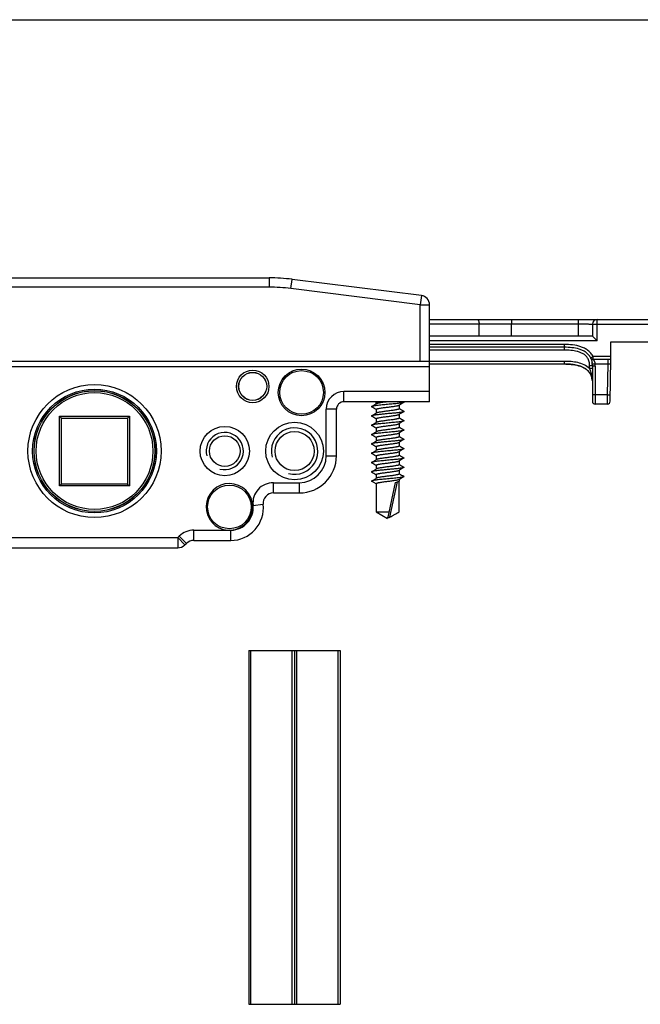
# Model space of a CAD drawing. Units: millimetres. Extents: x 409 to 829, y -122 to 175.
# Drawn here: x 551 to 618, y 70 to 175 of the extents above; entities that cross this region are included whole.
import ezdxf

# ---------------------------------------------------------------- set-up
doc = ezdxf.new("R2010")
doc.units = ezdxf.units.MM
doc.header["$LTSCALE"] = 19.36
doc.layers.get('0').update_dxf_attribs({"linetype": 'CONTINUOUS'})
for name, color, linetype in [('ARROTONDAMENTI', 7, 'CONTINUOUS'), ('COMPONENTI_DI_ASSIEME', 7, 'CONTINUOUS'), ('FEATURE_DI_TAGLIO', 7, 'CONTINUOUS'), ('SMUSSI', 7, 'CONTINUOUS')]:
    doc.layers.add(name, color=color, linetype=linetype)

# ---------------------------------------------------------------- blocks, each defined once
blk = doc.blocks.new('A$C41125D1A')
at = {"color": 7, "linetype": 'Continuous', "true_color": 0xffffff}
blk.add_line((0, 0), (0, 420), dxfattribs=at)

msp = doc.modelspace()

# ---------------------------------------------------------------- linework, layer by layer
at = {"color": 7, "linetype": 'Continuous'}
for p, q in [((575.66, 107.57), (585.46, 107.57)), ((575.66, 107.57), (575.66, 69.57)), ((575.87, 69.57), (575.87, 107.57)), ((580.31, 69.57), (580.31, 107.57)), ((580.56, 107.57), (580.56, 69.57)), ((580.81, 69.57), (580.81, 107.57)), ((585.26, 69.57), (585.26, 107.57)), ((585.46, 107.57), (585.46, 69.57)), ((575.66, 69.57), (585.46, 69.57))]:
    msp.add_line(p, q, dxfattribs=at)
for centre, radius in [((576.06, 135.97), 1.75), ((581.31, 135.32), 2.51), ((573.06, 129.02), 1.65), ((580.56, 129.02), 2.1)]:
    msp.add_circle(centre, radius, dxfattribs=at)
at = {"color": 2, "linetype": 'Continuous'}
for centre, radius in [((580.56, 129.02), 2.5), ((573.06, 129.02), 2)]:
    msp.add_arc(centre, radius, 255, 195, dxfattribs=at)
at = {"layer": 'ARROTONDAMENTI', "color": 7, "linetype": 'Continuous'}
for p, q in [((595.06, 143.17), (630.56, 143.17)), ((612.56, 142.67), (612.56, 141.37)), ((612.56, 141.37), (595.06, 141.37)), ((613.06, 140.87), (612.56, 141.37)), ((614.56, 140.77), (631.06, 140.77)), ((609.56, 140.17), (595.06, 140.17)), ((614.48, 134.36), (614.56, 138.87)), ((609.56, 138.37), (595.06, 138.37)), ((612.56, 138.17), (612.56, 134.37)), ((585.06, 128.52), (585.06, 133.52)), ((595.06, 134.32), (585.86, 134.32)), ((614.18, 134.07), (612.86, 134.07)), ((578.28, 124.52), (581.06, 124.52)), ((550.12, 118.62), (568, 118.62)), ((569.72, 119.42), (573.71, 119.42))]:
    msp.add_line(p, q, dxfattribs=at)
at = {"layer": 'ARROTONDAMENTI', "color": 9, "linetype": 'Continuous'}
for p, q in [((603.87, 143.17), (603.87, 142.68)), ((611.06, 141.37), (611.06, 143.17)), ((613.06, 140.87), (613.06, 143.17)), ((595.06, 142.68), (600.39, 142.68)), ((600.4, 141.37), (600.39, 142.68)), ((600.39, 142.68), (603.87, 142.68)), ((603.87, 142.68), (611.06, 142.68)), ((603.87, 141.37), (603.87, 142.68)), ((612.56, 142.67), (631.06, 142.67)), ((613.06, 140.87), (595.06, 140.87)), ((609.56, 140.47), (595.06, 140.47)), ((609.56, 139.87), (595.06, 139.87)), ((609.56, 139.87), (609.56, 140.47)), ((609.56, 138.66), (595.06, 138.66)), ((609.56, 138.37), (609.56, 138.66)), ((612.65, 139.17), (612.38, 139.04)), ((612.65, 138.87), (612.65, 139.17)), ((614.25, 138.38), (614.27, 138.87)), ((612.26, 137.89), (612.26, 138.17)), ((612.86, 138.38), (614.25, 138.38)), ((612.86, 138.16), (612.86, 134.07)), ((614.2, 135.05), (614.25, 138.38)), ((595.06, 135.42), (585.86, 135.42)), ((585.86, 134.32), (585.86, 135.42)), ((614.2, 135.05), (612.86, 135.05)), ((614.18, 134.07), (614.2, 135.05)), ((585.06, 133.52), (583.96, 133.52)), ((583.96, 128.52), (583.96, 133.52)), ((583.96, 128.52), (585.06, 128.52)), ((578.28, 125.62), (581.06, 125.62)), ((578.28, 124.52), (578.28, 125.62)), ((581.06, 125.62), (581.06, 124.52)), ((576.09, 123.18), (577.19, 123.3)), ((550.12, 119.72), (568, 119.72)), ((568, 119.72), (568.77, 118.93)), ((568, 119.72), (568, 118.62)), ((568.17, 119.88), (568.94, 119.1)), ((569.72, 120.52), (573.39, 120.52)), ((569.72, 119.42), (569.72, 120.52)), ((573.71, 119.42), (573.71, 120.52))]:
    msp.add_line(p, q, dxfattribs=at)
at = {"layer": 'ARROTONDAMENTI', "color": 7, "linetype": 'Continuous'}
for centre, radius, start, end in [((613.06, 142.67), 0.5, 90, 180), ((612.65, 139.17), 0.3, 206.2492, 270.011), ((610.95, 138.33), 1.6, 21.7493, 25.9187), ((609.56, 129.7), 8.67, 89.0293, 90.0063), ((610.98, 136.54), 1.57, 26.1074, 42.4165), ((610.57, 138.22), 1.99, 9.6149, 10.6449), ((610.49, 138.21), 2.07, 7.5692, 9.6082), ((610.4, 138.2), 2.16, 4.3564, 9.1528), ((610.42, 138.2), 2.14, 6.9915, 7.577), ((610.33, 138.19), 2.24, 4.3126, 6.9755), ((610.08, 138.17), 2.48, 359.9488, 4.3588), ((585.86, 133.52), 0.8, 90, 180), ((612.86, 134.37), 0.3, 180, 270), ((614.18, 134.37), 0.3, 270, 359), ((581.06, 128.52), 4, 270, 0), ((573.56, 123.02), 2.51, 273.2985, 265.9987), ((578.28, 123.42), 1.1, 90, 186.2401), ((573.71, 122.92), 3.5, 270, 6.2401), ((573.56, 123.02), 2.51, 266.0024, 273.2948), ((568, 119.72), 1.1, 270, 313.8687), ((559.06, 129.02), 14, 313.8687, 314.8781), ((569.72, 118.32), 1.1, 90, 134.8781)]:
    msp.add_arc(centre, radius, start, end, dxfattribs=at)
at = {"layer": 'ARROTONDAMENTI', "color": 9, "linetype": 'Continuous'}
for centre, radius, start, end in [((610.08, 138.17), 2.78, 359.9544, 4.3644), ((609.16, 136.43), 3.41, 9.884, 13.4554), ((609.17, 136.43), 3.39, 6.0786, 9.8429), ((585.86, 133.52), 1.9, 90, 180), ((581.06, 128.52), 2.9, 270, 0), ((578.28, 123.42), 2.2, 90, 186.2352), ((573.71, 122.92), 2.4, 270.8143, 6.2447), ((559.06, 129.02), 12.9, 313.8687, 314.8746), ((569.72, 118.32), 2.2, 90, 134.8987)]:
    msp.add_arc(centre, radius, start, end, dxfattribs=at)
for points, knots in [([(600.2, 143.17), (600.23, 143.17), (600.27, 143.14), (600.31, 143.08), (600.35, 143), (600.38, 142.86), (600.39, 142.74), (600.39, 142.68)], [0, 0, 0, 0, 0.1466, 0.246825, 0.367403, 0.661742, 1, 1, 1, 1]), ([(611.06, 142.68), (611.16, 142.68), (611.35, 142.68), (611.63, 142.68), (611.89, 142.68), (612.08, 142.68), (612.22, 142.67), (612.31, 142.67), (612.38, 142.67), (612.44, 142.67), (612.49, 142.67), (612.52, 142.67), (612.53, 142.67), (612.55, 142.67), (612.56, 142.67), (612.56, 142.67), (612.56, 142.67), (612.56, 142.67)], [0, 0, 0, 0, 0.195037, 0.382724, 0.555567, 0.707102, 0.772989, 0.831441, 0.881884, 0.923824, 0.95689, 0.969981, 0.980729, 0.989118, 0.995132, 0.998759, 1, 1, 1, 1]), ([(612.65, 139.17), (612.58, 139.3), (612.42, 139.55), (612.1, 139.85), (611.72, 140.08), (611.17, 140.3), (610.44, 140.44), (609.86, 140.47), (609.56, 140.47)], [0, 0, 0, 0, 0.125029, 0.250081, 0.375148, 0.500199, 0.749996, 1, 1, 1, 1]), ([(612.05, 139.01), (611.99, 139.11), (611.85, 139.29), (611.57, 139.49), (611.25, 139.63), (610.82, 139.77), (610.25, 139.86), (609.79, 139.87), (609.56, 139.87)], [0, 0, 0, 0, 0.12487, 0.249854, 0.374901, 0.499969, 0.749929, 1, 1, 1, 1]), ([(612.26, 137.89), (612.09, 138.05), (611.68, 138.32), (610.99, 138.54), (610.28, 138.65), (609.8, 138.66), (609.56, 138.66)], [0, 0, 0, 0, 0.249677, 0.499639, 0.749777, 1, 1, 1, 1]), ([(612.26, 138.17), (612.26, 138.32), (612.24, 138.61), (612.13, 138.89), (612.05, 139.01)], [0, 0, 0, 0, 0.500376, 1, 1, 1, 1]), ([(612.65, 138.87), (612.65, 138.87), (612.65, 138.86), (612.66, 138.86), (612.67, 138.84), (612.68, 138.83), (612.69, 138.81), (612.72, 138.77), (612.75, 138.72), (612.78, 138.65), (612.83, 138.54), (612.85, 138.44), (612.86, 138.38)], [0, 0, 0, 0, 0.006164, 0.024017, 0.052622, 0.091044, 0.138257, 0.193177, 0.32203, 0.471348, 0.637098, 1, 1, 1, 1]), ([(612.56, 138.17), (612.56, 138.17), (612.56, 138.17), (612.56, 138.17), (612.55, 138.17), (612.53, 138.17), (612.51, 138.17), (612.47, 138.17), (612.43, 138.17), (612.36, 138.17), (612.3, 138.17), (612.26, 138.17)], [0, 0, 0, 0, 0.005182, 0.019796, 0.043726, 0.076731, 0.168924, 0.29319, 0.444635, 0.618035, 1, 1, 1, 1]), ([(612.26, 137.89), (612.28, 137.83), (612.36, 137.61), (612.43, 137.39), (612.47, 137.22)], [0, 0, 0, 0, 0.253092, 1, 1, 1, 1]), ([(612.56, 137.88), (612.56, 137.88), (612.56, 137.88), (612.56, 137.88), (612.55, 137.88), (612.53, 137.88), (612.51, 137.88), (612.47, 137.89), (612.43, 137.89), (612.36, 137.89), (612.3, 137.89), (612.26, 137.89)], [0, 0, 0, 0, 0.005134, 0.019647, 0.043509, 0.076558, 0.169041, 0.293276, 0.444669, 0.617531, 1, 1, 1, 1]), ([(612.86, 138.38), (612.82, 138.37), (612.76, 138.37), (612.69, 138.37), (612.65, 138.36), (612.61, 138.36), (612.58, 138.36), (612.57, 138.36), (612.56, 138.36), (612.56, 138.36), (612.56, 138.36), (612.56, 138.36)], [0, 0, 0, 0, 0.382067, 0.555467, 0.706893, 0.831131, 0.923297, 0.956291, 0.980213, 0.994821, 1, 1, 1, 1]), ([(612.86, 138.16), (612.83, 138.16), (612.77, 138.16), (612.7, 138.16), (612.65, 138.16), (612.62, 138.17), (612.59, 138.17), (612.58, 138.17), (612.57, 138.17), (612.57, 138.17), (612.56, 138.17), (612.56, 138.17)], [0, 0, 0, 0, 0.381965, 0.555365, 0.70681, 0.831076, 0.923269, 0.956274, 0.980204, 0.994818, 1, 1, 1, 1]), ([(614.25, 138.38), (614.29, 138.38), (614.35, 138.38), (614.42, 138.38), (614.46, 138.38), (614.5, 138.38), (614.53, 138.38), (614.54, 138.38), (614.55, 138.38), (614.55, 138.38), (614.55, 138.38), (614.55, 138.38)], [0, 0, 0, 0, 0.381988, 0.555387, 0.706828, 0.831088, 0.923275, 0.956277, 0.980206, 0.994818, 1, 1, 1, 1]), ([(612.86, 135.05), (612.83, 135.05), (612.77, 135.05), (612.7, 135.05), (612.65, 135.05), (612.62, 135.05), (612.59, 135.05), (612.58, 135.05), (612.57, 135.06), (612.57, 135.06), (612.56, 135.06), (612.56, 135.06)], [0, 0, 0, 0, 0.38246, 0.555321, 0.706715, 0.830952, 0.923437, 0.956488, 0.980349, 0.994864, 1, 1, 1, 1]), ([(614.2, 135.05), (614.24, 135.05), (614.29, 135.05), (614.36, 135.05), (614.41, 135.05), (614.44, 135.05), (614.47, 135.05), (614.48, 135.05), (614.49, 135.05), (614.49, 135.05), (614.5, 135.05), (614.5, 135.05)], [0, 0, 0, 0, 0.381988, 0.555388, 0.706828, 0.831088, 0.923275, 0.956277, 0.980206, 0.994818, 1, 1, 1, 1])]:
    msp.add_open_spline(points, degree=3, knots=knots, dxfattribs=at)
at = {"layer": 'ARROTONDAMENTI', "color": 7, "linetype": 'Continuous'}
for points, knots in [([(612.38, 139.04), (612.32, 139.16), (612.17, 139.38), (611.87, 139.65), (611.52, 139.84), (611.02, 140.03), (610.36, 140.15), (609.83, 140.17), (609.56, 140.17)], [0, 0, 0, 0, 0.125021, 0.250088, 0.375155, 0.500207, 0.750019, 1, 1, 1, 1]), ([(612.38, 139.04), (612.38, 139.04), (612.38, 139.03), (612.38, 139.03), (612.38, 139.03), (612.39, 139.02), (612.4, 139), (612.41, 138.98), (612.42, 138.94), (612.44, 138.9), (612.46, 138.86), (612.47, 138.82), (612.47, 138.81)], [0, 0, 0, 0, 0.004118, 0.016443, 0.036901, 0.065419, 0.146349, 0.258621, 0.401244, 0.573091, 0.773119, 1, 1, 1, 1]), ([(612.47, 138.81), (612.48, 138.79), (612.5, 138.7), (612.52, 138.61), (612.53, 138.54)], [0, 0, 0, 0, 0.222019, 1, 1, 1, 1]), ([(611.97, 137.75), (611.65, 138.02), (611.03, 138.24), (610.2, 138.35), (609.77, 138.37), (609.56, 138.37)], [0, 0, 0, 0, 0.497858, 0.748897, 1, 1, 1, 1]), ([(609.71, 138.37), (609.97, 138.36), (610.5, 138.33), (611.15, 138.19), (611.64, 137.99), (611.97, 137.77), (612.25, 137.48), (612.38, 137.25), (612.43, 137.12)], [0, 0, 0, 0, 0.249974, 0.499752, 0.624808, 0.749879, 0.874951, 1, 1, 1, 1])]:
    msp.add_open_spline(points, degree=3, knots=knots, dxfattribs=at)
for points in [[(612.45, 138.95), (612.42, 138.97), (612.4, 139), (612.38, 139.04)], [(612.13, 137.6), (612.08, 137.65), (612.03, 137.7), (611.97, 137.75)], [(612.47, 137.02), (612.44, 137.09), (612.42, 137.16), (612.38, 137.23)], [(612.55, 136.59), (612.54, 136.74), (612.51, 136.88), (612.47, 137.02)]]:
    msp.add_open_spline(points, degree=3, dxfattribs=at)
at = {"layer": 'COMPONENTI_DI_ASSIEME', "color": 7, "linetype": 'Continuous'}
for p, q in [((540.31, 147.63), (577.82, 147.63)), ((594.19, 145.74), (580.3, 147.47)), ((595.06, 134.32), (595.06, 144.74)), ((595.06, 138.63), (523.06, 138.63)), ((589.31, 134.09), (589.31, 134.2)), ((589.34, 134.1), (589.31, 134.09)), ((589.31, 133.49), (589.31, 133.09)), ((589.31, 133.48), (589.31, 133.47)), ((591.78, 133.96), (591.81, 133.97)), ((591.81, 133.97), (591.81, 133.57)), ((591.82, 133.58), (591.81, 133.59)), ((592.31, 134.28), (592.25, 134.32)), ((555.31, 125.27), (555.31, 132.77)), ((555.31, 132.77), (562.81, 132.77)), ((555.51, 132.57), (555.31, 132.77)), ((555.51, 125.47), (555.51, 132.57)), ((555.51, 132.57), (562.61, 132.57)), ((562.61, 132.57), (562.81, 132.77)), ((562.61, 132.57), (562.61, 125.47)), ((562.81, 132.77), (562.81, 125.27)), ((589.34, 133.1), (589.31, 133.09)), ((589.31, 132.49), (589.31, 132.09)), ((589.31, 132.48), (589.31, 132.47)), ((591.78, 132.96), (591.81, 132.97)), ((591.81, 132.97), (591.81, 132.57)), ((591.82, 132.58), (591.81, 132.59)), ((589.34, 132.1), (589.31, 132.09)), ((589.31, 131.49), (589.31, 131.09)), ((589.31, 131.48), (589.31, 131.47)), ((591.78, 131.96), (591.81, 131.97)), ((591.81, 131.97), (591.81, 131.57)), ((591.82, 131.58), (591.81, 131.59)), ((589.34, 131.1), (589.31, 131.09)), ((589.31, 130.49), (589.31, 130.09)), ((589.31, 130.48), (589.31, 130.47)), ((591.78, 130.96), (591.81, 130.97)), ((591.81, 130.97), (591.81, 130.57)), ((591.82, 130.58), (591.81, 130.59)), ((589.34, 130.1), (589.31, 130.09)), ((589.31, 129.49), (589.31, 129.09)), ((589.31, 129.48), (589.31, 129.47)), ((589.34, 129.1), (589.31, 129.09)), ((591.78, 129.96), (591.81, 129.97)), ((591.81, 129.97), (591.81, 129.57)), ((591.82, 129.58), (591.81, 129.59)), ((589.31, 128.49), (589.31, 128.09)), ((589.31, 128.48), (589.31, 128.47)), ((589.34, 128.1), (589.31, 128.09)), ((591.78, 128.96), (591.81, 128.97)), ((591.81, 128.97), (591.81, 128.57)), ((591.82, 128.58), (591.81, 128.59)), ((589.31, 127.49), (589.31, 127.09)), ((589.31, 127.48), (589.31, 127.47)), ((589.34, 127.1), (589.31, 127.09)), ((591.78, 127.96), (591.81, 127.97)), ((591.81, 127.97), (591.81, 127.57)), ((591.82, 127.58), (591.81, 127.59)), ((589.31, 126.49), (589.31, 126.09)), ((589.31, 126.48), (589.31, 126.47)), ((589.34, 126.1), (589.31, 126.09)), ((591.78, 126.96), (591.81, 126.97)), ((591.78, 125.96), (591.81, 125.97)), ((591.81, 126.97), (591.81, 126.57)), ((591.82, 126.58), (591.81, 126.59)), ((591.81, 125.97), (591.81, 125.77)), ((555.51, 125.47), (555.31, 125.27)), ((562.81, 125.27), (555.31, 125.27)), ((562.61, 125.47), (555.51, 125.47)), ((562.61, 125.47), (562.81, 125.27)), ((589.31, 125.49), (588.81, 125.78)), ((589.31, 125.49), (589.31, 122.49)), ((590.6, 121.91), (591.4, 125.64)), ((591.4, 125.64), (591.81, 125.77)), ((591.81, 122.49), (591.81, 125.77)), ((589.31, 122.49), (590.72, 122.49)), ((589.31, 122.49), (590.56, 121.77)), ((591.81, 122.49), (591.81, 122.49))]:
    msp.add_line(p, q, dxfattribs=at)
at = {"layer": 'COMPONENTI_DI_ASSIEME', "color": 9, "linetype": 'Continuous'}
for p, q in [((577.82, 147.63), (577.82, 146.63)), ((580.17, 146.48), (580.3, 147.47)), ((577.82, 146.63), (540.31, 146.63)), ((594.06, 144.74), (580.17, 146.48)), ((594.19, 145.74), (594.06, 144.74)), ((594.06, 144.74), (595.06, 144.74)), ((594.06, 138.63), (594.06, 144.74)), ((589.31, 134.2), (589.7, 134.2)), ((590.8, 121.91), (591.62, 125.71))]:
    msp.add_line(p, q, dxfattribs=at)
at = {"layer": 'COMPONENTI_DI_ASSIEME', "color": 7, "linetype": 'Continuous'}
for centre, radius in [((581.31, 135.32), 2.35), ((576.06, 135.97), 1.5), ((559.06, 129.02), 6.5), ((559.06, 129.02), 6.48), ((573.56, 123.02), 2.35)]:
    msp.add_circle(centre, radius, dxfattribs=at)
at = {"layer": 'COMPONENTI_DI_ASSIEME', "color": 9, "linetype": 'Continuous'}
for centre, radius in [((576.06, 135.97), 1.51), ((559.06, 129.02), 6.28)]:
    msp.add_circle(centre, radius, dxfattribs=at)
at = {"layer": 'COMPONENTI_DI_ASSIEME', "color": 7, "linetype": 'Continuous'}
for centre, radius, start, end in [((577.82, 127.63), 20, 82.875, 90), ((594.06, 144.74), 1, 0, 82.875), ((527.61, 238.64), 121.41, 300.2851, 300.547), ((527.06, 27.98), 122.5, 59.4586, 59.7141), ((588.31, 134.2), 1, 0, 6.9432), ((653.52, 29.41), 121.41, 120.2851, 120.547), ((654.07, 239.08), 122.49, 239.4585, 239.7141), ((527.61, 237.64), 121.41, 300.2851, 300.547), ((527.06, 26.98), 122.5, 59.4586, 59.7141), ((653.52, 28.41), 121.41, 120.2851, 120.547), ((654.07, 238.08), 122.49, 239.4585, 239.7141), ((527.61, 236.64), 121.41, 300.2851, 300.547), ((527.06, 25.98), 122.5, 59.4586, 59.7141), ((653.52, 27.41), 121.41, 120.2851, 120.547), ((653.52, 26.41), 121.41, 120.2851, 120.547), ((654.07, 237.08), 122.49, 239.4585, 239.7141), ((527.61, 235.64), 121.41, 300.2851, 300.547), ((527.06, 24.98), 122.5, 59.4586, 59.7141), ((653.52, 25.41), 121.41, 120.2851, 120.547), ((654.07, 236.08), 122.49, 239.4585, 239.7141), ((527.61, 234.64), 121.41, 300.2851, 300.547), ((527.06, 23.98), 122.5, 59.4586, 59.7141), ((653.52, 24.41), 121.41, 120.2851, 120.547), ((654.07, 235.08), 122.49, 239.4585, 239.7141), ((527.61, 233.64), 121.41, 300.2851, 300.547), ((527.06, 22.98), 122.5, 59.4586, 59.7141), ((527.61, 232.64), 121.41, 300.2851, 300.547), ((653.52, 23.41), 121.41, 120.2851, 120.547), ((654.07, 234.08), 122.49, 239.4585, 239.7141), ((527.06, 21.98), 122.5, 59.4586, 59.7141), ((527.61, 231.64), 121.41, 300.2851, 300.547), ((653.52, 22.41), 121.41, 120.2851, 120.547), ((654.07, 233.08), 122.49, 239.4585, 239.7141), ((527.05, 20.97), 122.5, 59.4586, 59.7141), ((527.61, 230.64), 121.41, 300.2851, 300.547), ((653.52, 21.41), 121.41, 120.2851, 120.547), ((654.07, 232.08), 122.49, 239.4585, 239.7141)]:
    msp.add_arc(centre, radius, start, end, dxfattribs=at)
at = {"layer": 'COMPONENTI_DI_ASSIEME', "color": 9, "linetype": 'Continuous'}
msp.add_arc((577.82, 127.63), 19, 82.875, 90, dxfattribs=at)
at = {"layer": 'COMPONENTI_DI_ASSIEME', "color": 7, "linetype": 'Continuous'}
for points, knots in [([(588.83, 133.8), (588.83, 133.8), (588.83, 133.8), (588.82, 133.79), (588.81, 133.79), (588.81, 133.78), (588.81, 133.77), (588.82, 133.77), (588.83, 133.76), (588.83, 133.76), (588.83, 133.75)], [0, 0, 0, 0, 0.164413, 0.298202, 0.406704, 0.500024, 0.593352, 0.701849, 0.83559, 1, 1, 1, 1]), ([(592.29, 134.25), (592.28, 134.25), (592.26, 134.24), (592.21, 134.23), (592.16, 134.21), (592.09, 134.2), (592.01, 134.18), (591.88, 134.16), (591.69, 134.14), (591.44, 134.11), (591.16, 134.09), (590.87, 134.06), (590.56, 134.03), (590.26, 134), (589.96, 133.97), (589.69, 133.95), (589.44, 133.92), (589.25, 133.9), (589.12, 133.88), (589.04, 133.86), (588.97, 133.85), (588.91, 133.83), (588.87, 133.82), (588.84, 133.81), (588.83, 133.8)], [0, 0, 0, 0, 0.009693, 0.022932, 0.039731, 0.060015, 0.083655, 0.110488, 0.172914, 0.245416, 0.325777, 0.411523, 0.500004, 0.588486, 0.674231, 0.754592, 0.827094, 0.889518, 0.916349, 0.939989, 0.960273, 0.977071, 0.99031, 1, 1, 1, 1]), ([(589.31, 133.49), (589.31, 133.5), (589.33, 133.52), (589.35, 133.53), (589.37, 133.54), (589.4, 133.55), (589.44, 133.56), (589.5, 133.58), (589.56, 133.59), (589.66, 133.61), (589.81, 133.64), (590, 133.67), (590.21, 133.7), (590.43, 133.72), (590.66, 133.75), (590.88, 133.78), (591.09, 133.81), (591.28, 133.84), (591.46, 133.87), (591.58, 133.89), (591.66, 133.91), (591.71, 133.93), (591.75, 133.94), (591.77, 133.95), (591.78, 133.96)], [0, 0, 0, 0, 0.014133, 0.019564, 0.025869, 0.041174, 0.060104, 0.082585, 0.108483, 0.137615, 0.204666, 0.281637, 0.366042, 0.455129, 0.545984, 0.635633, 0.721138, 0.799704, 0.86879, 0.926215, 0.949998, 0.970277, 0.986945, 1, 1, 1, 1]), ([(589.7, 134.2), (589.66, 134.19), (589.59, 134.18), (589.48, 134.15), (589.41, 134.13), (589.37, 134.12), (589.35, 134.11), (589.34, 134.1)], [0, 0, 0, 0, 0.339884, 0.623036, 0.843833, 0.929989, 1, 1, 1, 1]), ([(591.81, 133.57), (591.81, 133.56), (591.8, 133.54), (591.78, 133.53), (591.76, 133.52), (591.73, 133.51), (591.68, 133.49), (591.63, 133.48), (591.56, 133.47), (591.46, 133.45), (591.32, 133.42), (591.13, 133.39), (590.92, 133.36), (590.7, 133.34), (590.47, 133.31), (590.25, 133.28), (590.04, 133.25), (589.84, 133.22), (589.67, 133.19), (589.55, 133.17), (589.46, 133.15), (589.41, 133.13), (589.38, 133.12), (589.35, 133.11), (589.34, 133.1)], [0, 0, 0, 0, 0.014133, 0.019564, 0.025869, 0.041174, 0.060104, 0.082586, 0.108485, 0.137617, 0.20467, 0.28164, 0.366045, 0.455133, 0.545989, 0.635638, 0.721141, 0.799706, 0.868792, 0.926217, 0.95, 0.970278, 0.986946, 1, 1, 1, 1]), ([(590.6, 134.32), (590.44, 134.3), (590.2, 134.27), (589.91, 134.23), (589.77, 134.21), (589.7, 134.2)], [0, 0, 0, 0, 0.537335, 0.782523, 1, 1, 1, 1]), ([(592.31, 134.28), (592.31, 134.28), (592.31, 134.27), (592.3, 134.26), (592.3, 134.26), (592.29, 134.25)], [0, 0, 0, 0, 0.399709, 0.669065, 1, 1, 1, 1]), ([(588.83, 132.8), (588.83, 132.8), (588.83, 132.8), (588.82, 132.79), (588.81, 132.79), (588.81, 132.78), (588.81, 132.77), (588.82, 132.77), (588.83, 132.76), (588.83, 132.76), (588.83, 132.75)], [0, 0, 0, 0, 0.164384, 0.298186, 0.406727, 0.500049, 0.593389, 0.70191, 0.835639, 1, 1, 1, 1]), ([(592.29, 133.25), (592.28, 133.25), (592.26, 133.24), (592.21, 133.23), (592.16, 133.21), (592.09, 133.2), (592.01, 133.18), (591.88, 133.16), (591.64, 133.13), (591.29, 133.1), (590.86, 133.06), (590.41, 133.02), (590.04, 132.98), (589.75, 132.95), (589.55, 132.93), (589.38, 132.91), (589.22, 132.89), (589.08, 132.87), (588.98, 132.85), (588.9, 132.83), (588.86, 132.82), (588.84, 132.81), (588.83, 132.8)], [0, 0, 0, 0, 0.00969, 0.02293, 0.039727, 0.060012, 0.083651, 0.110484, 0.172909, 0.284759, 0.411517, 0.544412, 0.674228, 0.735142, 0.791968, 0.843723, 0.889517, 0.928578, 0.960271, 0.984131, 0.993058, 1, 1, 1, 1]), ([(589.31, 132.49), (589.31, 132.5), (589.33, 132.52), (589.35, 132.53), (589.37, 132.54), (589.4, 132.55), (589.44, 132.56), (589.5, 132.58), (589.56, 132.59), (589.66, 132.61), (589.81, 132.64), (590, 132.67), (590.21, 132.7), (590.43, 132.72), (590.66, 132.75), (590.88, 132.78), (591.09, 132.81), (591.28, 132.84), (591.46, 132.87), (591.58, 132.89), (591.66, 132.91), (591.71, 132.93), (591.75, 132.94), (591.77, 132.95), (591.78, 132.96)], [0, 0, 0, 0, 0.014134, 0.019565, 0.025871, 0.041177, 0.060109, 0.082593, 0.108493, 0.137627, 0.20468, 0.281651, 0.36606, 0.455151, 0.546008, 0.635653, 0.721152, 0.799716, 0.868802, 0.926223, 0.950004, 0.970281, 0.986947, 1, 1, 1, 1]), ([(591.81, 132.57), (591.81, 132.56), (591.8, 132.54), (591.78, 132.53), (591.76, 132.52), (591.73, 132.51), (591.68, 132.49), (591.63, 132.48), (591.56, 132.47), (591.46, 132.45), (591.32, 132.42), (591.13, 132.39), (590.92, 132.36), (590.7, 132.34), (590.47, 132.31), (590.25, 132.28), (590.04, 132.25), (589.84, 132.22), (589.67, 132.19), (589.55, 132.17), (589.46, 132.15), (589.41, 132.13), (589.38, 132.12), (589.35, 132.11), (589.34, 132.1)], [0, 0, 0, 0, 0.014133, 0.019563, 0.02587, 0.041176, 0.060104, 0.082586, 0.108482, 0.137613, 0.204663, 0.281635, 0.366044, 0.455134, 0.545987, 0.635636, 0.721143, 0.799711, 0.868798, 0.926218, 0.95, 0.970277, 0.986945, 1, 1, 1, 1]), ([(592.29, 133.3), (592.3, 133.3), (592.3, 133.3), (592.31, 133.29), (592.31, 133.29), (592.31, 133.28), (592.31, 133.27), (592.31, 133.27), (592.3, 133.26), (592.3, 133.26), (592.29, 133.25)], [0, 0, 0, 0, 0.164346, 0.298081, 0.40661, 0.499953, 0.593279, 0.70183, 0.835628, 1, 1, 1, 1]), ([(592.29, 132.3), (592.3, 132.3), (592.3, 132.3), (592.31, 132.29), (592.31, 132.29), (592.31, 132.28), (592.31, 132.27), (592.31, 132.27), (592.3, 132.26), (592.3, 132.26), (592.29, 132.25)], [0, 0, 0, 0, 0.164397, 0.298127, 0.406629, 0.499962, 0.59328, 0.701794, 0.835594, 1, 1, 1, 1]), ([(588.83, 131.8), (588.83, 131.8), (588.83, 131.8), (588.82, 131.79), (588.81, 131.79), (588.81, 131.78), (588.81, 131.77), (588.82, 131.77), (588.83, 131.76), (588.83, 131.76), (588.83, 131.75)], [0, 0, 0, 0, 0.164348, 0.298126, 0.406682, 0.500018, 0.593361, 0.701908, 0.835663, 1, 1, 1, 1]), ([(592.29, 132.25), (592.28, 132.25), (592.26, 132.24), (592.21, 132.23), (592.16, 132.21), (592.09, 132.2), (592.01, 132.18), (591.88, 132.16), (591.69, 132.14), (591.44, 132.11), (591.16, 132.09), (590.87, 132.06), (590.56, 132.03), (590.26, 132), (589.96, 131.97), (589.69, 131.95), (589.44, 131.92), (589.25, 131.9), (589.12, 131.88), (589.04, 131.86), (588.97, 131.85), (588.91, 131.83), (588.87, 131.82), (588.84, 131.81), (588.83, 131.8)], [0, 0, 0, 0, 0.00969, 0.02293, 0.039727, 0.060011, 0.083651, 0.110483, 0.172908, 0.24541, 0.325772, 0.411518, 0.5, 0.588482, 0.674227, 0.754589, 0.827091, 0.889516, 0.916349, 0.939988, 0.960272, 0.97707, 0.990309, 1, 1, 1, 1]), ([(592.29, 131.25), (592.28, 131.25), (592.26, 131.24), (592.21, 131.23), (592.16, 131.21), (592.09, 131.2), (592.01, 131.18), (591.88, 131.16), (591.69, 131.14), (591.44, 131.11), (591.16, 131.09), (590.87, 131.06), (590.56, 131.03), (590.26, 131), (589.96, 130.97), (589.69, 130.95), (589.44, 130.92), (589.25, 130.9), (589.12, 130.88), (589.04, 130.86), (588.97, 130.85), (588.91, 130.83), (588.87, 130.82), (588.84, 130.81), (588.83, 130.8)], [0, 0, 0, 0, 0.009691, 0.022929, 0.039729, 0.060011, 0.083652, 0.110483, 0.172908, 0.245411, 0.325772, 0.411518, 0.5, 0.588481, 0.674227, 0.754588, 0.82709, 0.889515, 0.916347, 0.939988, 0.960271, 0.97707, 0.990308, 1, 1, 1, 1]), ([(589.31, 131.49), (589.31, 131.5), (589.33, 131.52), (589.35, 131.53), (589.37, 131.54), (589.4, 131.55), (589.44, 131.56), (589.5, 131.58), (589.56, 131.59), (589.66, 131.61), (589.81, 131.64), (590, 131.67), (590.21, 131.7), (590.43, 131.72), (590.66, 131.75), (590.88, 131.78), (591.09, 131.81), (591.28, 131.84), (591.46, 131.87), (591.58, 131.89), (591.66, 131.91), (591.71, 131.93), (591.75, 131.94), (591.77, 131.95), (591.78, 131.96)], [0, 0, 0, 0, 0.014133, 0.019564, 0.02587, 0.041177, 0.060107, 0.082592, 0.108488, 0.137621, 0.204672, 0.281646, 0.366058, 0.455152, 0.546005, 0.635651, 0.721154, 0.79972, 0.868805, 0.926223, 0.950004, 0.970279, 0.986945, 1, 1, 1, 1]), ([(591.81, 131.57), (591.81, 131.56), (591.8, 131.54), (591.78, 131.53), (591.76, 131.52), (591.73, 131.51), (591.68, 131.49), (591.63, 131.48), (591.56, 131.47), (591.46, 131.45), (591.32, 131.42), (591.13, 131.39), (590.92, 131.36), (590.7, 131.34), (590.47, 131.31), (590.25, 131.28), (590.04, 131.25), (589.84, 131.22), (589.67, 131.19), (589.55, 131.17), (589.46, 131.15), (589.41, 131.13), (589.38, 131.12), (589.35, 131.11), (589.34, 131.1)], [0, 0, 0, 0, 0.014134, 0.019565, 0.025871, 0.041178, 0.06011, 0.082594, 0.108494, 0.137628, 0.204681, 0.281655, 0.366067, 0.45516, 0.546015, 0.635658, 0.721158, 0.799723, 0.868807, 0.926226, 0.950006, 0.970281, 0.986947, 1, 1, 1, 1]), ([(592.29, 131.3), (592.3, 131.3), (592.3, 131.3), (592.31, 131.29), (592.31, 131.29), (592.31, 131.28), (592.31, 131.27), (592.31, 131.27), (592.3, 131.26), (592.3, 131.26), (592.29, 131.25)], [0, 0, 0, 0, 0.164418, 0.298193, 0.406688, 0.500009, 0.593333, 0.701827, 0.835584, 1, 1, 1, 1]), ([(588.83, 130.8), (588.83, 130.8), (588.83, 130.8), (588.82, 130.79), (588.81, 130.79), (588.81, 130.78), (588.81, 130.77), (588.82, 130.77), (588.83, 130.76), (588.83, 130.76), (588.83, 130.75)], [0, 0, 0, 0, 0.164338, 0.298082, 0.40662, 0.499964, 0.593295, 0.701851, 0.835641, 1, 1, 1, 1]), ([(592.29, 130.25), (592.28, 130.25), (592.26, 130.24), (592.21, 130.23), (592.16, 130.21), (592.09, 130.2), (592.01, 130.18), (591.88, 130.16), (591.64, 130.13), (591.29, 130.1), (590.86, 130.06), (590.41, 130.02), (590.04, 129.98), (589.75, 129.95), (589.55, 129.93), (589.38, 129.91), (589.22, 129.89), (589.08, 129.87), (588.98, 129.85), (588.9, 129.83), (588.86, 129.82), (588.84, 129.81), (588.83, 129.8)], [0, 0, 0, 0, 0.009692, 0.022929, 0.03973, 0.060012, 0.083653, 0.110484, 0.17291, 0.284759, 0.411518, 0.544413, 0.674227, 0.735142, 0.791967, 0.843721, 0.889517, 0.928578, 0.960269, 0.98413, 0.993055, 1, 1, 1, 1]), ([(589.31, 130.49), (589.31, 130.5), (589.33, 130.52), (589.35, 130.53), (589.37, 130.54), (589.4, 130.55), (589.44, 130.56), (589.5, 130.58), (589.56, 130.59), (589.66, 130.61), (589.81, 130.64), (590, 130.67), (590.21, 130.7), (590.43, 130.72), (590.66, 130.75), (590.88, 130.78), (591.09, 130.81), (591.28, 130.84), (591.46, 130.87), (591.58, 130.89), (591.66, 130.91), (591.71, 130.93), (591.75, 130.94), (591.77, 130.95), (591.78, 130.96)], [0, 0, 0, 0, 0.014133, 0.019564, 0.025869, 0.041174, 0.060104, 0.082584, 0.108482, 0.137612, 0.204663, 0.281634, 0.366041, 0.455127, 0.545981, 0.63563, 0.721137, 0.799705, 0.868792, 0.926216, 0.949999, 0.970277, 0.986945, 1, 1, 1, 1]), ([(591.81, 130.57), (591.81, 130.56), (591.8, 130.54), (591.78, 130.53), (591.76, 130.52), (591.73, 130.51), (591.68, 130.49), (591.63, 130.48), (591.56, 130.47), (591.46, 130.45), (591.32, 130.42), (591.13, 130.39), (590.92, 130.36), (590.7, 130.34), (590.47, 130.31), (590.25, 130.28), (590.04, 130.25), (589.84, 130.22), (589.67, 130.19), (589.55, 130.17), (589.46, 130.15), (589.41, 130.13), (589.38, 130.12), (589.35, 130.11), (589.34, 130.1)], [0, 0, 0, 0, 0.014133, 0.019564, 0.02587, 0.041175, 0.060106, 0.082589, 0.108489, 0.137622, 0.204675, 0.281645, 0.366051, 0.455141, 0.545998, 0.635645, 0.721146, 0.79971, 0.868797, 0.92622, 0.950002, 0.970279, 0.986946, 1, 1, 1, 1]), ([(592.29, 130.3), (592.3, 130.3), (592.3, 130.3), (592.31, 130.29), (592.31, 130.29), (592.31, 130.28), (592.31, 130.27), (592.31, 130.27), (592.3, 130.26), (592.3, 130.26), (592.29, 130.25)], [0, 0, 0, 0, 0.164395, 0.298199, 0.406726, 0.500046, 0.593382, 0.701893, 0.83562, 1, 1, 1, 1]), ([(588.83, 129.8), (588.83, 129.8), (588.83, 129.8), (588.82, 129.79), (588.81, 129.79), (588.81, 129.78), (588.81, 129.77), (588.82, 129.77), (588.83, 129.76), (588.83, 129.76), (588.83, 129.75)], [0, 0, 0, 0, 0.164379, 0.298106, 0.406616, 0.499953, 0.593272, 0.7018, 0.835604, 1, 1, 1, 1]), ([(592.29, 129.25), (592.28, 129.25), (592.26, 129.24), (592.21, 129.23), (592.16, 129.21), (592.09, 129.2), (592.01, 129.18), (591.88, 129.16), (591.69, 129.14), (591.44, 129.11), (591.16, 129.09), (590.87, 129.06), (590.56, 129.03), (590.26, 129), (589.96, 128.97), (589.69, 128.95), (589.44, 128.92), (589.25, 128.9), (589.12, 128.88), (589.04, 128.86), (588.97, 128.85), (588.91, 128.83), (588.87, 128.82), (588.84, 128.81), (588.83, 128.8)], [0, 0, 0, 0, 0.009692, 0.02293, 0.03973, 0.060012, 0.083653, 0.110485, 0.17291, 0.245412, 0.325773, 0.411519, 0.5, 0.588482, 0.674228, 0.75459, 0.827092, 0.889517, 0.916348, 0.939989, 0.960271, 0.977071, 0.990309, 1, 1, 1, 1]), ([(589.31, 129.49), (589.31, 129.5), (589.33, 129.52), (589.35, 129.53), (589.37, 129.54), (589.4, 129.55), (589.44, 129.56), (589.5, 129.58), (589.56, 129.59), (589.66, 129.61), (589.81, 129.64), (590, 129.67), (590.21, 129.7), (590.43, 129.72), (590.66, 129.75), (590.88, 129.78), (591.09, 129.81), (591.28, 129.84), (591.46, 129.87), (591.58, 129.89), (591.66, 129.91), (591.71, 129.93), (591.75, 129.94), (591.77, 129.95), (591.78, 129.96)], [0, 0, 0, 0, 0.014133, 0.019564, 0.02587, 0.041175, 0.060106, 0.08259, 0.108489, 0.137622, 0.204676, 0.281645, 0.366052, 0.455142, 0.545999, 0.635646, 0.721147, 0.79971, 0.868797, 0.92622, 0.950002, 0.970279, 0.986946, 1, 1, 1, 1]), ([(591.81, 129.57), (591.81, 129.56), (591.8, 129.54), (591.78, 129.53), (591.76, 129.52), (591.73, 129.51), (591.68, 129.49), (591.63, 129.48), (591.56, 129.47), (591.46, 129.45), (591.32, 129.42), (591.13, 129.39), (590.92, 129.36), (590.7, 129.34), (590.47, 129.31), (590.25, 129.28), (590.04, 129.25), (589.84, 129.22), (589.67, 129.19), (589.55, 129.17), (589.46, 129.15), (589.41, 129.13), (589.38, 129.12), (589.35, 129.11), (589.34, 129.1)], [0, 0, 0, 0, 0.014133, 0.019563, 0.025869, 0.041175, 0.060103, 0.082584, 0.10848, 0.137611, 0.204661, 0.281632, 0.366038, 0.455124, 0.545977, 0.635627, 0.721134, 0.799703, 0.86879, 0.926213, 0.949998, 0.970276, 0.986944, 1, 1, 1, 1]), ([(592.29, 129.3), (592.3, 129.3), (592.3, 129.3), (592.31, 129.29), (592.31, 129.29), (592.31, 129.28), (592.31, 129.27), (592.31, 129.27), (592.3, 129.26), (592.3, 129.26), (592.29, 129.25)], [0, 0, 0, 0, 0.164359, 0.298148, 0.406703, 0.500034, 0.593378, 0.701917, 0.835661, 1, 1, 1, 1]), ([(588.83, 128.8), (588.83, 128.8), (588.83, 128.8), (588.82, 128.79), (588.81, 128.79), (588.81, 128.78), (588.81, 128.77), (588.82, 128.77), (588.83, 128.76), (588.83, 128.76), (588.83, 128.75)], [0, 0, 0, 0, 0.164416, 0.298171, 0.406665, 0.499989, 0.59331, 0.701806, 0.835581, 1, 1, 1, 1]), ([(592.29, 128.25), (592.28, 128.25), (592.26, 128.24), (592.21, 128.23), (592.16, 128.21), (592.09, 128.2), (592.01, 128.18), (591.88, 128.16), (591.69, 128.14), (591.44, 128.11), (591.16, 128.09), (590.87, 128.06), (590.56, 128.03), (590.26, 128), (589.96, 127.97), (589.69, 127.95), (589.44, 127.92), (589.25, 127.9), (589.12, 127.88), (589.04, 127.86), (588.97, 127.85), (588.91, 127.83), (588.87, 127.82), (588.84, 127.81), (588.83, 127.8)], [0, 0, 0, 0, 0.009691, 0.02293, 0.039728, 0.060012, 0.083651, 0.110485, 0.17291, 0.245412, 0.325773, 0.411518, 0.5, 0.588482, 0.674228, 0.75459, 0.827092, 0.889517, 0.916349, 0.939989, 0.960273, 0.97707, 0.99031, 1, 1, 1, 1]), ([(589.31, 128.49), (589.31, 128.5), (589.33, 128.52), (589.35, 128.53), (589.37, 128.54), (589.4, 128.55), (589.44, 128.56), (589.5, 128.58), (589.56, 128.59), (589.66, 128.61), (589.81, 128.64), (590, 128.67), (590.21, 128.7), (590.43, 128.72), (590.66, 128.75), (590.88, 128.78), (591.09, 128.81), (591.28, 128.84), (591.46, 128.87), (591.58, 128.89), (591.66, 128.91), (591.71, 128.93), (591.75, 128.94), (591.77, 128.95), (591.78, 128.96)], [0, 0, 0, 0, 0.014134, 0.019564, 0.025871, 0.041179, 0.060109, 0.082596, 0.108494, 0.137628, 0.204681, 0.281655, 0.366068, 0.455162, 0.546016, 0.635658, 0.721158, 0.799722, 0.868807, 0.926225, 0.950005, 0.97028, 0.986946, 1, 1, 1, 1]), ([(591.81, 128.57), (591.81, 128.56), (591.8, 128.54), (591.78, 128.53), (591.76, 128.52), (591.73, 128.51), (591.68, 128.49), (591.63, 128.48), (591.56, 128.47), (591.46, 128.45), (591.32, 128.42), (591.13, 128.39), (590.92, 128.36), (590.7, 128.34), (590.47, 128.31), (590.25, 128.28), (590.04, 128.25), (589.84, 128.22), (589.67, 128.19), (589.55, 128.17), (589.46, 128.15), (589.41, 128.13), (589.38, 128.12), (589.35, 128.11), (589.34, 128.1)], [0, 0, 0, 0, 0.014133, 0.019564, 0.02587, 0.041177, 0.060107, 0.082592, 0.108489, 0.137622, 0.204673, 0.281647, 0.366059, 0.455153, 0.546007, 0.635652, 0.721155, 0.799721, 0.868805, 0.926223, 0.950004, 0.970279, 0.986945, 1, 1, 1, 1]), ([(592.29, 128.3), (592.3, 128.3), (592.3, 128.3), (592.31, 128.29), (592.31, 128.29), (592.31, 128.28), (592.31, 128.27), (592.31, 128.27), (592.3, 128.26), (592.3, 128.26), (592.29, 128.25)], [0, 0, 0, 0, 0.164336, 0.298091, 0.406637, 0.49998, 0.593317, 0.701873, 0.835652, 1, 1, 1, 1]), ([(588.83, 127.8), (588.83, 127.8), (588.83, 127.8), (588.82, 127.79), (588.81, 127.79), (588.81, 127.78), (588.81, 127.77), (588.82, 127.77), (588.83, 127.76), (588.83, 127.76), (588.83, 127.75)], [0, 0, 0, 0, 0.164405, 0.298205, 0.406718, 0.500037, 0.593369, 0.701872, 0.835603, 1, 1, 1, 1]), ([(592.29, 127.25), (592.28, 127.25), (592.26, 127.24), (592.21, 127.23), (592.16, 127.21), (592.09, 127.2), (592.01, 127.18), (591.88, 127.16), (591.64, 127.13), (591.29, 127.1), (590.86, 127.06), (590.41, 127.02), (590.04, 126.98), (589.75, 126.95), (589.55, 126.93), (589.38, 126.91), (589.22, 126.89), (589.08, 126.87), (588.98, 126.85), (588.9, 126.83), (588.86, 126.82), (588.84, 126.81), (588.83, 126.8)], [0, 0, 0, 0, 0.00969, 0.02293, 0.039727, 0.060012, 0.083651, 0.110484, 0.172909, 0.284759, 0.411517, 0.544412, 0.674227, 0.735142, 0.791968, 0.843723, 0.889517, 0.928578, 0.960271, 0.984131, 0.993058, 1, 1, 1, 1]), ([(589.31, 127.49), (589.31, 127.5), (589.33, 127.52), (589.35, 127.53), (589.37, 127.54), (589.4, 127.55), (589.44, 127.56), (589.5, 127.58), (589.56, 127.59), (589.66, 127.61), (589.81, 127.64), (590, 127.67), (590.21, 127.7), (590.43, 127.72), (590.66, 127.75), (590.88, 127.78), (591.09, 127.81), (591.28, 127.84), (591.46, 127.87), (591.58, 127.89), (591.66, 127.91), (591.71, 127.93), (591.75, 127.94), (591.77, 127.95), (591.78, 127.96)], [0, 0, 0, 0, 0.014133, 0.019563, 0.025869, 0.041175, 0.060104, 0.082586, 0.108481, 0.137613, 0.204662, 0.281634, 0.366043, 0.455133, 0.545986, 0.635635, 0.721142, 0.79971, 0.868797, 0.926217, 0.95, 0.970277, 0.986945, 1, 1, 1, 1]), ([(591.81, 127.57), (591.81, 127.56), (591.8, 127.54), (591.78, 127.53), (591.76, 127.52), (591.73, 127.51), (591.68, 127.49), (591.63, 127.48), (591.56, 127.47), (591.46, 127.45), (591.32, 127.42), (591.13, 127.39), (590.92, 127.36), (590.7, 127.34), (590.47, 127.31), (590.25, 127.28), (590.04, 127.25), (589.84, 127.22), (589.67, 127.19), (589.55, 127.17), (589.46, 127.15), (589.41, 127.13), (589.38, 127.12), (589.35, 127.11), (589.34, 127.1)], [0, 0, 0, 0, 0.014134, 0.019565, 0.02587, 0.041177, 0.060109, 0.082593, 0.108493, 0.137627, 0.20468, 0.281651, 0.366059, 0.455151, 0.546007, 0.635653, 0.721151, 0.799715, 0.868801, 0.926223, 0.950004, 0.970281, 0.986947, 1, 1, 1, 1]), ([(592.29, 127.3), (592.3, 127.3), (592.3, 127.3), (592.31, 127.29), (592.31, 127.29), (592.31, 127.28), (592.31, 127.27), (592.31, 127.27), (592.3, 127.26), (592.3, 127.26), (592.29, 127.25)], [0, 0, 0, 0, 0.164361, 0.298089, 0.406609, 0.499949, 0.593271, 0.701812, 0.835616, 1, 1, 1, 1]), ([(588.83, 126.8), (588.83, 126.8), (588.83, 126.8), (588.82, 126.79), (588.81, 126.79), (588.81, 126.78), (588.81, 126.77), (588.82, 126.77), (588.83, 126.76), (588.83, 126.76), (588.83, 126.75)], [0, 0, 0, 0, 0.164371, 0.298169, 0.40672, 0.500046, 0.593388, 0.701918, 0.835654, 1, 1, 1, 1]), ([(592.29, 126.25), (592.28, 126.25), (592.26, 126.24), (592.21, 126.23), (592.16, 126.21), (592.09, 126.2), (592.01, 126.18), (591.88, 126.16), (591.69, 126.14), (591.44, 126.11), (591.16, 126.09), (590.87, 126.06), (590.56, 126.03), (590.26, 126), (589.96, 125.97), (589.69, 125.95), (589.44, 125.92), (589.25, 125.9), (589.12, 125.88), (589.04, 125.86), (588.97, 125.85), (588.91, 125.83), (588.87, 125.82), (588.84, 125.81), (588.83, 125.8)], [0, 0, 0, 0, 0.00969, 0.022929, 0.039728, 0.060011, 0.083651, 0.110482, 0.172907, 0.245408, 0.325769, 0.411515, 0.499996, 0.588478, 0.674223, 0.754584, 0.827086, 0.889512, 0.916345, 0.939985, 0.960269, 0.977068, 0.990307, 1, 1, 1, 1]), ([(589.31, 126.49), (589.31, 126.5), (589.33, 126.52), (589.35, 126.53), (589.37, 126.54), (589.4, 126.55), (589.44, 126.57), (589.5, 126.58), (589.56, 126.59), (589.66, 126.61), (589.81, 126.64), (590, 126.67), (590.21, 126.7), (590.43, 126.72), (590.66, 126.75), (590.88, 126.78), (591.09, 126.81), (591.28, 126.84), (591.46, 126.87), (591.58, 126.89), (591.66, 126.91), (591.71, 126.93), (591.75, 126.94), (591.77, 126.95), (591.78, 126.96)], [0, 0, 0, 0, 0.014155, 0.019593, 0.025906, 0.041225, 0.060169, 0.082663, 0.108572, 0.137713, 0.204777, 0.281752, 0.366154, 0.455235, 0.54608, 0.635713, 0.7212, 0.799748, 0.86882, 0.926231, 0.950009, 0.970283, 0.986948, 1, 1, 1, 1]), ([(591.78, 125.96), (591.77, 125.95), (591.75, 125.94), (591.71, 125.93), (591.66, 125.91), (591.58, 125.89), (591.46, 125.87), (591.28, 125.84), (591.09, 125.81), (590.88, 125.78), (590.66, 125.75), (590.43, 125.72), (590.21, 125.7), (590, 125.67), (589.81, 125.64), (589.66, 125.61), (589.56, 125.59), (589.5, 125.58), (589.44, 125.56), (589.4, 125.55), (589.37, 125.54), (589.35, 125.53), (589.33, 125.52), (589.31, 125.5), (589.31, 125.49)], [0, 0, 0, 0, 0.013051, 0.029721, 0.049994, 0.073778, 0.1312, 0.200287, 0.278852, 0.364353, 0.454001, 0.544859, 0.633949, 0.718355, 0.795326, 0.86238, 0.891514, 0.917412, 0.939894, 0.958824, 0.97413, 0.980436, 0.985866, 1, 1, 1, 1]), ([(591.81, 126.57), (591.81, 126.56), (591.8, 126.54), (591.78, 126.53), (591.76, 126.52), (591.73, 126.51), (591.68, 126.49), (591.63, 126.48), (591.56, 126.47), (591.46, 126.45), (591.32, 126.42), (591.13, 126.39), (590.92, 126.36), (590.7, 126.34), (590.47, 126.31), (590.25, 126.28), (590.04, 126.25), (589.84, 126.22), (589.67, 126.19), (589.55, 126.17), (589.46, 126.15), (589.41, 126.13), (589.38, 126.12), (589.35, 126.11), (589.34, 126.1)], [0, 0, 0, 0, 0.014134, 0.019564, 0.025867, 0.041175, 0.060104, 0.082586, 0.108486, 0.137617, 0.204671, 0.281643, 0.36605, 0.455141, 0.545999, 0.635646, 0.721147, 0.799712, 0.868799, 0.926222, 0.950003, 0.97028, 0.986946, 1, 1, 1, 1]), ([(592.29, 126.3), (592.3, 126.3), (592.3, 126.3), (592.31, 126.29), (592.31, 126.29), (592.31, 126.28), (592.31, 126.27), (592.31, 126.27), (592.3, 126.26), (592.3, 126.26), (592.29, 126.25)], [0, 0, 0, 0, 0.16441, 0.29815, 0.406647, 0.499975, 0.593294, 0.701797, 0.835587, 1, 1, 1, 1]), ([(588.83, 125.8), (588.83, 125.8), (588.83, 125.8), (588.82, 125.79), (588.81, 125.78), (588.81, 125.78)], [0, 0, 0, 0, 0.330935, 0.600291, 1, 1, 1, 1]), ([(590.8, 121.91), (590.79, 121.9), (590.76, 121.89), (590.72, 121.87), (590.69, 121.85), (590.66, 121.85), (590.65, 121.84), (590.63, 121.85), (590.61, 121.85), (590.6, 121.87), (590.59, 121.89), (590.59, 121.91), (590.6, 121.91)], [0, 0, 0, 0, 0.167862, 0.33269, 0.489494, 0.561905, 0.627981, 0.68673, 0.739289, 0.831743, 0.916203, 1, 1, 1, 1]), ([(590.8, 121.91), (590.88, 121.96), (591.05, 122.05), (591.39, 122.25), (591.64, 122.39), (591.81, 122.49)], [0, 0, 0, 0, 0.25, 0.5, 1, 1, 1, 1])]:
    msp.add_open_spline(points, degree=3, knots=knots, dxfattribs=at)
at = {"layer": 'FEATURE_DI_TAGLIO', "color": 7, "linetype": 'Continuous'}
for q in [(614.56, 140.77), (612.65, 138.87)]:
    msp.add_line((614.56, 138.87), q, dxfattribs=at)
at = {"layer": 'FEATURE_DI_TAGLIO', "color": 9, "linetype": 'Continuous'}
msp.add_line((614.56, 139.17), (612.65, 139.17), dxfattribs=at)
at = {"layer": 'SMUSSI', "color": 7, "linetype": 'Continuous'}
msp.add_line((523.06, 138.12), (595.06, 138.12), dxfattribs=at)
for centre, radius in [((559.06, 129.02), 7.15), ((559.06, 129.02), 6.65), ((573.06, 129.02), 2.65), ((580.56, 129.02), 3.1)]:
    msp.add_circle(centre, radius, dxfattribs=at)

# ---------------------------------------------------------------- block references
at = {"color": 7, "linetype": 'Continuous', "true_color": 0xffffff, "rotation": 270}
msp.add_blockref('A$C41125D1A', (408.97, 175.38), dxfattribs=at)

doc.saveas('drawing.dxf')
